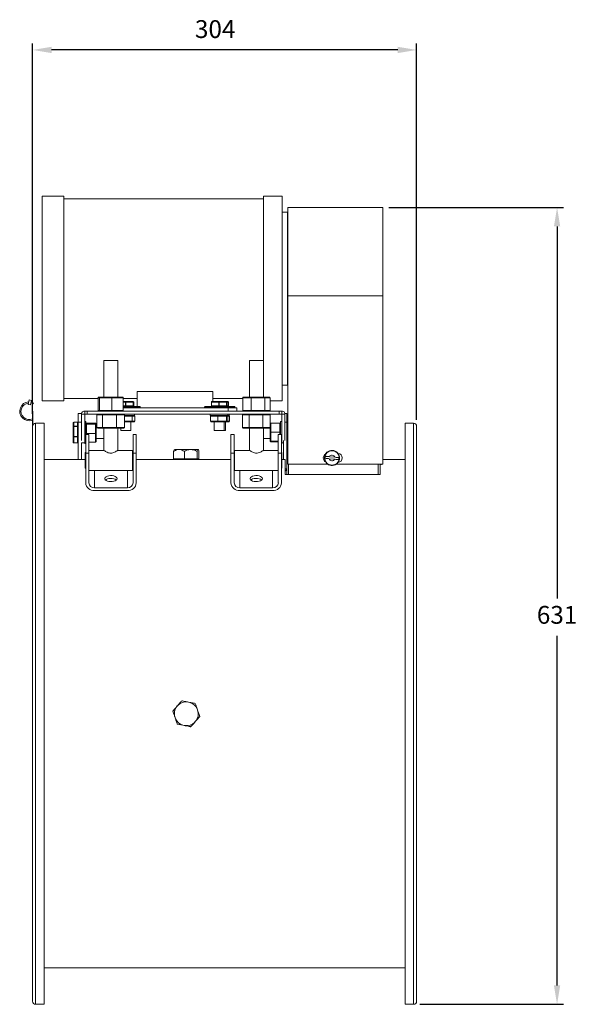
# Model space of a CAD drawing. Units: millimetres. Extents: x -808 to 213, y 672 to 1451.
# Drawn here: x -228 to 213, y 672 to 1451 of the extents above; entities that cross this region are included whole.
import ezdxf

# ---------------------------------------------------------------- set-up
doc = ezdxf.new("R2010")
doc.units = ezdxf.units.MM
doc.header["$PDSIZE"] = -1
doc.dimstyles.new('ISO-25', dxfattribs={"dimtxt": 2.5, "dimasz": 2.5, "dimexe": 1.25, "dimexo": 0.625, "dimtad": 1, "dimtxsty": 'Standard', "dimcen": 2.5, "dimadec": 0, "dimazin": 0, "dimtfac": 1, "dimtmove": 0, "dimatfit": 3, "dimfxl": 0, "dimarcsym": 0})

# ---------------------------------------------------------------- blocks, each defined once
blk = doc.blocks.new('*D39')
at = {"color": 0, "linetype": 'ByBlock', "lineweight": -2}
for p, q in [((64.4, 1302.61), (202.44, 1302.61)), ((197.44, 1287.61), (197.44, 992.96)), ((197.44, 686.81), (197.44, 963.61)), ((88.9, 671.81), (202.44, 671.81))]:
    blk.add_line(p, q, dxfattribs=at)
at = {"color": 0, "linetype": 'ByBlock'}
for points in [[(197.44, 1302.61), (199.94, 1287.61), (194.94, 1287.61)], [(197.44, 671.81), (199.94, 686.81), (194.94, 686.81)]]:
    blk.add_solid(points, dxfattribs=at)
at = {"layer": 'DEFPOINTS', "color": 0, "linetype": 'ByBlock'}
for p in [(59.4, 1302.61), (83.9, 671.81)]:
    blk.add_point(p, dxfattribs=at)
at = {"color": 0, "linetype": 'ByBlock', "insert": (197.44, 978.29), "char_height": 14.111, "attachment_point": 5}
blk.add_mtext('631', dxfattribs=at)
blk = doc.blocks.new('*D40')
at = {"color": 0, "linetype": 'ByBlock', "lineweight": -2}
for p, q in [((-217.7, 1139.38), (-217.7, 1432.33)), ((71.3, 1427.33), (-202.7, 1427.33)), ((86.3, 1134.41), (86.3, 1432.33))]:
    blk.add_line(p, q, dxfattribs=at)
at = {"color": 0, "linetype": 'ByBlock'}
for points in [[(-217.7, 1427.33), (-202.7, 1429.83), (-202.7, 1424.83)], [(86.3, 1427.33), (71.3, 1429.83), (71.3, 1424.83)]]:
    blk.add_solid(points, dxfattribs=at)
at = {"layer": 'DEFPOINTS', "color": 0, "linetype": 'ByBlock'}
for p in [(-217.7, 1134.38), (86.3, 1129.41)]:
    blk.add_point(p, dxfattribs=at)
at = {"color": 0, "linetype": 'ByBlock', "insert": (-73.18, 1442.01), "char_height": 14.111, "attachment_point": 5}
blk.add_mtext('304', dxfattribs=at)

msp = doc.modelspace()

# ---------------------------------------------------------------- linework, layer by layer
at = {"color": 7, "linetype": 'Continuous', "lineweight": 15}
for p, q in [((-210.05, 1311.49), (-210.05, 1149.49)), ((-193.05, 1311.49), (-193.05, 1149.49)), ((-35.05, 1311.49), (-35.05, 1181.39)), ((-20.05, 1311.49), (-20.05, 1149.49)), ((-15.6, 1232.71), (-15.6, 1302.61)), ((59.4, 1302.61), (59.4, 1232.71)), ((-16.05, 1298.95), (-16.05, 1162.02)), ((-15.6, 1232.71), (59.4, 1232.71)), ((-15.6, 1099.31), (-15.6, 1232.71)), ((59.4, 1232.71), (59.4, 1099.31)), ((-161.35, 1181.39), (-155.85, 1181.39)), ((-155.85, 1181.39), (-150.35, 1181.39)), ((-46.05, 1181.39), (-35.05, 1181.39)), ((-75.05, 1156.93), (-135.05, 1156.93)), ((-135.05, 1144.99), (-135.05, 1156.93)), ((-75.05, 1148.99), (-75.05, 1156.93)), ((-220.53, 1150.24), (-221.3, 1146.73)), ((-221.3, 1146.73), (-219.34, 1146.31)), ((-220.53, 1150.24), (-218.58, 1149.82)), ((-218.58, 1149.82), (-219.34, 1146.31)), ((-217.47, 1147.06), (-217.02, 1147.95)), ((-164.88, 1151.99), (-165.75, 1151.99)), ((-165.75, 1151.99), (-165.75, 1141.99)), ((-165.23, 1152.49), (-164.41, 1152.49)), ((-154.98, 1151.99), (-164.88, 1151.99)), ((-164.88, 1151.99), (-164.88, 1141.99)), ((-164.41, 1152.49), (-155.02, 1152.49)), ((-155.02, 1152.49), (-146.46, 1152.49)), ((-145.94, 1151.99), (-154.98, 1151.99)), ((-154.98, 1151.99), (-154.98, 1141.99)), ((-145.94, 1151.99), (-145.94, 1141.99)), ((-145.94, 1148.99), (-144.13, 1148.99)), ((-144.24, 1148.49), (-145.94, 1148.49)), ((-144.24, 1145.49), (-144.24, 1148.49)), ((-144.04, 1148.49), (-144.24, 1148.49)), ((-144.13, 1148.99), (-138.51, 1148.99)), ((-144.04, 1148.49), (-144.04, 1145.49)), ((-138.12, 1148.49), (-144.04, 1148.49)), ((-138.51, 1148.99), (-138.4, 1148.99)), ((-138.4, 1148.99), (-137.99, 1148.99)), ((-138.12, 1145.49), (-138.12, 1148.49)), ((-138.02, 1148.49), (-138.12, 1148.49)), ((-138.02, 1148.49), (-138.02, 1145.49)), ((-137.89, 1148.49), (-138.02, 1148.49)), ((-137.89, 1145.49), (-137.89, 1148.49)), ((-137.54, 1148.49), (-137.89, 1148.49)), ((-137.54, 1145.49), (-137.54, 1148.49)), ((-137.47, 1148.49), (-137.54, 1148.49)), ((-76.1, 1148.49), (-76.19, 1148.49)), ((-76.19, 1145.49), (-76.19, 1148.49)), ((-70.29, 1148.49), (-76.1, 1148.49)), ((-76.1, 1148.49), (-76.1, 1145.49)), ((-75.69, 1148.99), (-70.18, 1148.99)), ((-70.29, 1145.49), (-70.29, 1148.49)), ((-70.09, 1148.49), (-70.29, 1148.49)), ((-70.18, 1148.99), (-64.57, 1148.99)), ((-70.09, 1148.49), (-70.09, 1145.49)), ((-64.17, 1148.49), (-70.09, 1148.49)), ((-64.57, 1148.99), (-64.47, 1148.99)), ((-64.47, 1148.99), (-63.26, 1148.99)), ((-64.17, 1145.49), (-64.17, 1148.49)), ((-64.07, 1148.49), (-64.17, 1148.49)), ((-64.07, 1148.49), (-64.07, 1145.49)), ((-63.96, 1148.49), (-64.07, 1148.49)), ((-63.96, 1145.49), (-63.96, 1148.49)), ((-62.84, 1148.49), (-63.96, 1148.49)), ((-62.84, 1145.49), (-62.84, 1148.49)), ((-62.75, 1148.49), (-62.84, 1148.49)), ((-44.71, 1151.99), (-51.42, 1151.99)), ((-51.42, 1141.99), (-51.42, 1151.99)), ((-50.85, 1152.49), (-44.49, 1152.49)), ((-33.84, 1151.99), (-44.71, 1151.99)), ((-44.71, 1141.99), (-44.71, 1151.99)), ((-44.49, 1152.49), (-34.19, 1152.49)), ((-34.19, 1152.49), (-30.25, 1152.49)), ((-33.84, 1141.99), (-33.84, 1151.99)), ((-29.68, 1151.99), (-33.84, 1151.99)), ((-29.68, 1141.99), (-29.68, 1151.99)), ((-217.7, 1141.49), (-217.7, 1134.38)), ((-217.7, 1141.49), (-217.6, 1141.49)), ((-217.6, 1141.49), (-217.6, 1130.09)), ((-181.7, 1139.58), (-181.7, 1132.75)), ((-179.1, 1139.58), (-179.1, 1138.88)), ((-179.1, 1138.88), (-179.1, 1118.22)), ((-174.52, 1141.49), (-176.5, 1141.49)), ((-174.52, 1138.89), (-176.5, 1138.89)), ((-176.5, 1138.88), (-176.5, 1116.33)), ((-174.52, 1138.89), (-174.52, 1141.49)), ((-164.57, 1141.49), (-174.52, 1141.49)), ((-163.97, 1138.89), (-174.52, 1138.89)), ((-162.29, 1138.39), (-166.76, 1138.39)), ((-166.76, 1138.39), (-166.76, 1128.39)), ((-165.75, 1141.99), (-164.88, 1141.99)), ((-164.88, 1141.99), (-154.98, 1141.99)), ((-164.41, 1141.49), (-164.57, 1141.49)), ((-155.02, 1141.49), (-164.41, 1141.49)), ((-163.97, 1138.89), (-161.95, 1138.89)), ((-151.38, 1138.39), (-162.29, 1138.39)), ((-162.29, 1138.39), (-162.29, 1128.39)), ((-161.95, 1138.89), (-151.62, 1138.89)), ((-146.46, 1141.49), (-155.02, 1141.49)), ((-154.98, 1141.99), (-145.94, 1141.99)), ((-151.62, 1138.89), (-147.54, 1138.89)), ((-144.94, 1138.39), (-151.38, 1138.39)), ((-151.38, 1138.39), (-151.38, 1128.39)), ((-48.68, 1138.89), (-147.54, 1138.89)), ((-48.92, 1141.49), (-146.46, 1141.49)), ((-145.94, 1145.49), (-144.24, 1145.49)), ((-145.94, 1144.99), (-132.77, 1144.99)), ((-132.52, 1144.74), (-145.94, 1144.74)), ((-145.94, 1144.09), (-62.98, 1144.09)), ((-144.94, 1138.39), (-144.94, 1128.39)), ((-144.24, 1145.49), (-144.04, 1145.49)), ((-144.04, 1145.49), (-138.12, 1145.49)), ((-138.12, 1145.49), (-138.02, 1145.49)), ((-138.02, 1145.49), (-137.89, 1145.49)), ((-137.89, 1145.49), (-137.54, 1145.49)), ((-137.54, 1145.49), (-137.47, 1145.49)), ((-58.58, 1144.74), (-81.58, 1144.74)), ((-81.33, 1144.99), (-58.83, 1144.99)), ((-76.19, 1145.49), (-76.1, 1145.49)), ((-76.1, 1145.49), (-70.29, 1145.49)), ((-70.29, 1145.49), (-70.09, 1145.49)), ((-70.09, 1145.49), (-64.17, 1145.49)), ((-64.17, 1145.49), (-64.07, 1145.49)), ((-64.07, 1145.49), (-63.96, 1145.49)), ((-63.96, 1145.49), (-62.84, 1145.49)), ((-62.98, 1144.09), (-62.98, 1141.49)), ((-62.98, 1144.09), (-56.05, 1144.09)), ((-62.84, 1145.49), (-62.75, 1145.49)), ((-58.83, 1144.99), (-57.77, 1144.99)), ((-57.52, 1144.74), (-58.58, 1144.74)), ((-56.05, 1144.09), (-56.05, 1141.49)), ((-46.32, 1138.39), (-51.51, 1138.39)), ((-51.51, 1128.39), (-51.51, 1138.39)), ((-51.42, 1141.99), (-44.71, 1141.99)), ((-44.49, 1141.49), (-48.92, 1141.49)), ((-48.68, 1138.89), (-46.01, 1138.89)), ((-35.35, 1138.39), (-46.32, 1138.39)), ((-46.32, 1128.39), (-46.32, 1138.39)), ((-46.01, 1138.89), (-35.63, 1138.89)), ((-44.71, 1141.99), (-33.84, 1141.99)), ((-34.19, 1141.49), (-44.49, 1141.49)), ((-35.63, 1138.89), (-32.37, 1138.89)), ((-35.35, 1128.39), (-35.35, 1138.39)), ((-29.58, 1138.39), (-35.35, 1138.39)), ((-32.41, 1141.49), (-34.19, 1141.49)), ((-33.84, 1141.99), (-29.68, 1141.99)), ((-22.52, 1141.49), (-32.41, 1141.49)), ((-22.52, 1138.89), (-32.37, 1138.89)), ((-29.58, 1128.39), (-29.58, 1138.39)), ((-22.52, 1138.89), (-22.52, 1141.49)), ((-20.54, 1141.49), (-22.52, 1141.49)), ((-20.54, 1138.89), (-22.52, 1138.89)), ((-20.54, 1116.33), (-20.54, 1138.88)), ((-17.94, 1118.22), (-17.94, 1138.88)), ((-16.54, 1132.75), (-16.54, 1139.58)), ((-217.91, 1134.38), (-217.91, 1104.38)), ((-217.91, 1134.38), (-217.7, 1134.38)), ((-217.7, 1126.64), (-217.7, 1134.38)), ((-215.3, 1131.81), (-215.3, 671.81)), ((-208.5, 1131.81), (-208.5, 671.81)), ((-185.7, 1128.99), (-185.7, 1132.03)), ((-185.2, 1132.57), (-185.2, 1132.55)), ((-185.2, 1132.55), (-185.2, 1129.38)), ((-182.2, 1132.55), (-185.2, 1132.55)), ((-182.2, 1132.55), (-182.2, 1132.57)), ((-182.2, 1129.38), (-182.2, 1132.55)), ((-181.7, 1132.75), (-181.7, 1103.01)), ((-179.1, 1132.75), (-181.7, 1132.75)), ((-175.5, 1122.78), (-175.5, 1133.16)), ((-175, 1131.94), (-175, 1131.09)), ((-168, 1131.94), (-175, 1131.94)), ((-175, 1131.09), (-175, 1123.56)), ((-168, 1131.09), (-175, 1131.09)), ((-168, 1131.09), (-168, 1131.94)), ((-168, 1123.56), (-168, 1131.09)), ((-167.5, 1131.42), (-167.5, 1130.63)), ((-167.5, 1130.63), (-167.5, 1123.62)), ((-137.07, 1137.89), (-144.94, 1137.89)), ((-138.86, 1137.39), (-144.94, 1137.39)), ((-144.94, 1133.39), (-138.86, 1133.39)), ((-139.27, 1132.89), (-144.94, 1132.89)), ((-137.48, 1132.89), (-139.27, 1132.89)), ((-138.86, 1137.39), (-138.86, 1133.39)), ((-136.92, 1137.39), (-138.86, 1137.39)), ((-138.86, 1133.39), (-136.92, 1133.39)), ((-136.92, 1137.39), (-136.92, 1133.39)), ((-77.03, 1137.89), (-63.13, 1137.89)), ((-71.19, 1137.39), (-76.91, 1137.39)), ((-76.91, 1137.39), (-76.91, 1133.39)), ((-76.91, 1133.39), (-71.19, 1133.39)), ((-71.11, 1132.89), (-76.37, 1132.89)), ((-71.19, 1137.39), (-71.19, 1133.39)), ((-64.36, 1137.39), (-71.19, 1137.39)), ((-71.19, 1133.39), (-64.36, 1133.39)), ((-64.81, 1132.89), (-71.11, 1132.89)), ((-63.78, 1132.89), (-64.81, 1132.89)), ((-64.36, 1137.39), (-64.36, 1133.39)), ((-63.24, 1137.39), (-64.36, 1137.39)), ((-64.36, 1133.39), (-63.24, 1133.39)), ((-62.5, 1132.89), (-63.78, 1132.89)), ((-63.24, 1137.39), (-63.24, 1133.39)), ((-61.95, 1137.39), (-63.24, 1137.39)), ((-63.24, 1133.39), (-61.95, 1133.39)), ((-63.13, 1137.89), (-62.07, 1137.89)), ((-61.95, 1133.39), (-61.95, 1137.39)), ((-29.54, 1124.82), (-29.54, 1131.25)), ((-29.04, 1131.77), (-29.04, 1124.85)), ((-29.04, 1131.77), (-22.04, 1131.77)), ((-22.04, 1124.85), (-22.04, 1131.77)), ((-21.54, 1133.16), (-21.54, 1122.78)), ((-17.94, 1132.75), (-16.54, 1132.75)), ((-16.54, 1112.31), (-16.54, 1132.75)), ((-16.04, 1132.51), (-16.04, 1132.46)), ((-16.04, 1132.46), (-16.04, 1127.32)), ((-15.6, 1132.46), (-16.04, 1132.46)), ((77.1, 1131.81), (77.1, 671.81)), ((83.9, 1131.81), (83.9, 671.81)), ((-217.7, 1126.64), (-217.7, 674.21)), ((-185.7, 1121.37), (-185.7, 1128.99)), ((-185.2, 1129.38), (-185.2, 1129.22)), ((-185.2, 1129.38), (-182.2, 1129.38)), ((-185.2, 1129.22), (-185.2, 1121.26)), ((-182.2, 1129.22), (-185.2, 1129.22)), ((-182.2, 1129.22), (-182.2, 1129.38)), ((-182.2, 1121.26), (-182.2, 1129.22)), ((-173.2, 1122.78), (-175.7, 1122.78)), ((-175.7, 1108.24), (-175.7, 1122.78)), ((-168, 1123.56), (-175, 1123.56)), ((-175, 1123.56), (-175, 1122.78)), ((-173.2, 1108.24), (-173.2, 1122.78)), ((-168, 1116.87), (-168, 1123.56)), ((-167.5, 1123.62), (-167.5, 1117.4)), ((-166.76, 1128.39), (-162.29, 1128.39)), ((-161.95, 1127.89), (-166.18, 1127.89)), ((-162.29, 1128.39), (-151.38, 1128.39)), ((-151.62, 1127.89), (-161.95, 1127.89)), ((-145.51, 1127.89), (-151.62, 1127.89)), ((-151.38, 1128.39), (-144.94, 1128.39)), ((-140.05, 1125.94), (-147.98, 1125.94)), ((-135.7, 1122.78), (-138.2, 1122.78)), ((-138.2, 1108.24), (-138.2, 1122.78)), ((-135.7, 1108.24), (-135.7, 1122.78)), ((-66.11, 1125.94), (-74.05, 1125.94)), ((-65.46, 1125.94), (-66.11, 1125.94)), ((-65.05, 1125.94), (-65.46, 1125.94)), ((-58.2, 1122.78), (-60.7, 1122.78)), ((-60.7, 1108.24), (-60.7, 1122.78)), ((-58.2, 1108.24), (-58.2, 1122.78)), ((-51.51, 1128.39), (-46.32, 1128.39)), ((-46.01, 1127.89), (-50.93, 1127.89)), ((-46.32, 1128.39), (-35.35, 1128.39)), ((-35.63, 1127.89), (-46.01, 1127.89)), ((-30.16, 1127.89), (-35.63, 1127.89)), ((-35.35, 1128.39), (-29.58, 1128.39)), ((-29.54, 1117.97), (-29.54, 1124.82)), ((-29.04, 1124.85), (-29.04, 1117.49)), ((-29.04, 1124.85), (-22.04, 1124.85)), ((-20.7, 1122.78), (-23.2, 1122.78)), ((-23.2, 1108.24), (-23.2, 1122.78)), ((-22.04, 1122.78), (-22.04, 1124.85)), ((-20.7, 1108.24), (-20.7, 1122.78)), ((-16.04, 1127.32), (-16.04, 1127.13)), ((-16.04, 1127.32), (-15.6, 1127.32)), ((-16.04, 1127.13), (-16.04, 1119.23)), ((-15.6, 1127.13), (-16.04, 1127.13)), ((86.3, 1129.41), (86.3, 674.21)), ((-185.7, 1116.79), (-185.7, 1121.37)), ((-185.2, 1121.26), (-182.2, 1121.26)), ((-185.2, 1121.26), (-185.2, 1121.07)), ((-182.2, 1121.07), (-185.2, 1121.07)), ((-185.2, 1121.07), (-185.2, 1116.28)), ((-185.2, 1116.28), (-182.2, 1116.28)), ((-185.2, 1116.28), (-185.2, 1116.24)), ((-182.2, 1121.07), (-182.2, 1121.26)), ((-182.2, 1116.28), (-182.2, 1121.07)), ((-182.2, 1116.24), (-182.2, 1116.28)), ((-176.5, 1116.33), (-179.1, 1116.33)), ((-179.1, 1116.32), (-179.1, 1103.01)), ((-176.5, 1116.33), (-176.5, 1116.27)), ((-176.5, 1115.66), (-176.5, 1116.21)), ((-168, 1116.87), (-173.2, 1116.87)), ((-29.54, 1117.56), (-29.54, 1117.97)), ((-29.04, 1117.49), (-23.2, 1117.49)), ((-29.04, 1117.49), (-29.04, 1117.04)), ((-29.04, 1117.04), (-23.2, 1117.04)), ((-20.54, 1116.57), (-20.7, 1116.57)), ((-20.54, 1116.34), (-20.7, 1116.34)), ((-20.54, 1116.27), (-20.54, 1116.33)), ((-20.54, 1116.33), (-19.14, 1116.33)), ((-20.54, 1116.27), (-20.54, 1115.66)), ((-19.14, 1103.01), (-19.14, 1118.22)), ((-16.04, 1119.23), (-16.04, 1119.08)), ((-16.04, 1119.23), (-15.6, 1119.23)), ((-16.04, 1119.08), (-16.04, 1116.32)), ((-15.6, 1119.08), (-16.04, 1119.08)), ((-16.04, 1116.32), (-15.6, 1116.32)), ((-16.04, 1116.32), (-16.04, 1116.31)), ((-176, 1108.59), (-176, 1096.19)), ((-173.2, 1108.24), (-175.7, 1108.24)), ((-175.7, 1108.24), (-175.7, 1084.62)), ((-173.2, 1084.62), (-173.2, 1108.24)), ((-173.1, 1110.34), (-173.1, 1094.44)), ((-138.6, 1110.34), (-138.6, 1094.44)), ((-138.2, 1108.24), (-138.2, 1084.62)), ((-135.7, 1108.24), (-138.2, 1108.24)), ((-135.7, 1084.62), (-135.7, 1108.24)), ((-106.1, 1103.51), (-106.1, 1109.51)), ((-105.5, 1110.91), (-102.61, 1110.91)), ((-101.01, 1110.91), (-102.61, 1110.91)), ((-101.01, 1110.91), (-93.43, 1110.91)), ((-97.52, 1103.51), (-97.52, 1109.51)), ((-91.56, 1110.91), (-93.43, 1110.91)), ((-91.56, 1110.91), (-86.87, 1110.91)), ((-87.47, 1103.51), (-87.47, 1109.51)), ((-86.6, 1110.91), (-86.87, 1110.91)), ((-86.6, 1110.91), (-86.59, 1110.91)), ((-86, 1103.51), (-86, 1109.51)), ((-58.2, 1108.24), (-60.7, 1108.24)), ((-60.7, 1108.24), (-60.7, 1084.62)), ((-58.2, 1084.62), (-58.2, 1108.24)), ((-57.8, 1094.44), (-57.8, 1110.34)), ((-23.3, 1094.44), (-23.3, 1110.34)), ((-23.2, 1108.24), (-23.2, 1084.62)), ((-20.7, 1108.24), (-23.2, 1108.24)), ((-20.7, 1084.62), (-20.7, 1108.24)), ((-20.4, 1096.19), (-20.4, 1108.59)), ((-16.55, 1112.31), (-16.55, 1091.17)), ((-16.55, 1112.31), (-15.6, 1112.31)), ((-217.91, 1104.38), (-217.7, 1104.38)), ((-102.58, 1103.51), (-106.1, 1103.51)), ((-86.6, 1103.01), (-105.5, 1103.01)), ((-101.04, 1103.51), (-102.58, 1103.51)), ((-97.52, 1103.51), (-101.04, 1103.51)), ((-93.4, 1103.51), (-97.52, 1103.51)), ((-91.6, 1103.51), (-93.4, 1103.51)), ((-87.47, 1103.51), (-91.6, 1103.51)), ((-86.87, 1103.51), (-87.47, 1103.51)), ((-86.6, 1103.51), (-86.87, 1103.51)), ((-86, 1103.51), (-86.6, 1103.51)), ((-17.7, 1103.01), (-17.7, 1091.17)), ((15.96, 1099.31), (-15.6, 1099.31)), ((-15.02, 1099.31), (-15.02, 1091.17)), ((17.1, 1103.73), (21.29, 1103.3)), ((17.27, 1105.32), (21.45, 1104.89)), ((22.03, 1099.26), (22.05, 1098.98)), ((22.53, 1099.31), (22.12, 1099.31)), ((22.51, 1099.55), (22.53, 1099.26)), ((59.4, 1099.31), (22.59, 1099.31)), ((55.77, 1091.17), (55.77, 1099.31)), ((57.3, 1091.71), (57.3, 1099.31)), ((58.5, 1099.14), (57.3, 1099.14)), ((58.5, 1099.31), (58.5, 1099.14)), ((-168.7, 1080.69), (-168.7, 1094.44)), ((-142.7, 1080.69), (-142.7, 1094.44)), ((-53.7, 1080.69), (-53.7, 1094.44)), ((-27.7, 1080.69), (-27.7, 1094.44)), ((-16.55, 1095.8), (-17.7, 1095.8)), ((57.3, 1091.17), (57.3, 1091.71)), ((-17.7, 1091.17), (57.3, 1091.17)), ((-217.71, 981.39), (-217.71, 1081.39)), ((-217.71, 1081.39), (-217.7, 1081.39)), ((-142.7, 1080.69), (-168.7, 1080.69)), ((-168.7, 1078.5), (-142.7, 1078.5)), ((-27.7, 1080.69), (-53.7, 1080.69)), ((-53.7, 1078.5), (-27.7, 1078.5)), ((-217.71, 981.39), (-217.7, 981.39)), ((-103.81, 907.21), (-102.48, 908.73)), ((-95.25, 911.23), (-93.27, 910.84)), ((-87.49, 905.83), (-86.83, 903.91)), ((-104.6, 897.79), (-105.26, 899.7)), ((-88.29, 896.41), (-89.61, 894.88)), ((-96.84, 892.38), (-98.83, 892.77)), ((77.1, 700.61), (-208.5, 700.61)), ((-208.5, 671.81), (-215.3, 671.81)), ((83.9, 671.81), (77.1, 671.81))]:
    msp.add_line(p, q, dxfattribs=at)
at = {"color": 7, "linetype": 'Continuous', "lineweight": 15, "flags": 128}
for points in [[(-150.75, 1087.96), (-150.93, 1087.31), (-151.47, 1086.71), (-152.32, 1086.21), (-153.42, 1085.83), (-154.69, 1085.61), (-156.03, 1085.57), (-157.35, 1085.7), (-158.55, 1086), (-159.54, 1086.45), (-160.24, 1087.01), (-160.6, 1087.63), (-160.6, 1088.29), (-160.24, 1088.92), (-159.54, 1089.48), (-158.55, 1089.92), (-157.35, 1090.22), (-156.03, 1090.36), (-154.69, 1090.31), (-153.42, 1090.09), (-152.32, 1089.71), (-151.47, 1089.21), (-150.93, 1088.61), (-150.75, 1087.96)], [(-160.1, 1086.87), (-159.54, 1087.29), (-158.55, 1087.74), (-157.35, 1088.04), (-156.03, 1088.17), (-154.69, 1088.12), (-153.42, 1087.91), (-152.32, 1087.53), (-151.47, 1087.02), (-151.29, 1086.87)], [(-35.75, 1087.96), (-35.93, 1087.31), (-36.47, 1086.71), (-37.32, 1086.21), (-38.42, 1085.83), (-39.69, 1085.61), (-41.03, 1085.57), (-42.35, 1085.7), (-43.55, 1086), (-44.54, 1086.45), (-45.24, 1087.01), (-45.6, 1087.63), (-45.6, 1088.29), (-45.24, 1088.92), (-44.54, 1089.48), (-43.55, 1089.92), (-42.35, 1090.22), (-41.03, 1090.36), (-39.69, 1090.31), (-38.42, 1090.09), (-37.32, 1089.71), (-36.47, 1089.21), (-35.93, 1088.61), (-35.75, 1087.96)], [(-45.1, 1086.87), (-44.54, 1087.29), (-43.55, 1087.74), (-42.35, 1088.04), (-41.03, 1088.17), (-39.69, 1088.12), (-38.42, 1087.91), (-37.32, 1087.53), (-36.47, 1087.02), (-36.29, 1086.87)]]:
    msp.add_lwpolyline(points, dxfattribs=at)
at = {"color": 7, "linetype": 'Continuous', "lineweight": 15}
msp.add_circle((19.28, 1104.31), 5.75, dxfattribs=at)
for centre, radius, start, end in [((-220.44, 1141.27), 7.5, 93.19037, 289.72508), ((-220.44, 1141.27), 6.5, 95.64458, 294.94444), ((-132.77, 1144.74), 0.25, 0, 90), ((-81.33, 1144.74), 0.25, 90, 180), ((-58.83, 1144.74), 0.25, 0, 90), ((-57.77, 1144.74), 0.25, 0, 90), ((-215.3, 1129.41), 2.4, 90, 180), ((83.9, 1129.41), 2.4, 0, 90), ((15.95, 1104.31), 3.55, 113.48204, 246.51796), ((19.28, 1104.31), 6, 302.81066, 297.51969), ((23.85, 1104.31), 3.55, 274.35133, 85.64867), ((19.28, 1104.31), 5.36, 165.47211, 182.6302), ((19.28, 1104.31), 2.25, 194.79884, 333.40844), ((19.28, 1104.31), 2.25, 15.06355, 153.14373), ((19.28, 1104.31), 5.36, 345.57708, 2.73518), ((-18.84, 1095.87), 2.3, 299.63455, 353.49549), ((-169.11, 1085.1), 6.61, 184.08272, 273.57012), ((-168.96, 1084.93), 4.25, 184.08272, 273.57012), ((-142.29, 1085.1), 6.61, 266.42988, 355.91728), ((-142.43, 1084.93), 4.25, 266.42988, 355.91728), ((-54.11, 1085.1), 6.61, 184.08272, 273.57012), ((-53.96, 1084.93), 4.25, 184.08272, 273.57012), ((-27.29, 1085.1), 6.61, 266.42988, 355.91728), ((-27.43, 1084.93), 4.25, 266.42988, 355.91728), ((-96.05, 901.81), 9.45, 145.16725, 192.89277), ((-96.05, 901.81), 9.45, 133.13346, 144.92657), ((-96.05, 901.81), 9.45, 85.16725, 132.89277), ((-96.05, 901.81), 9.45, 73.13346, 84.92657), ((-96.05, 901.81), 9.45, 25.16725, 72.89277), ((-96.05, 901.81), 9.45, 13.13346, 24.92657), ((-96.05, 901.81), 9.45, 193.13346, 204.92657), ((-96.05, 901.81), 9.45, 205.16725, 252.89277), ((-96.05, 901.81), 9.45, 325.16725, 12.89277), ((-96.05, 901.81), 9.45, 253.13346, 264.92657), ((-96.05, 901.81), 9.45, 265.16725, 312.89277), ((-96.05, 901.81), 9.45, 313.13346, 324.92657), ((-215.3, 674.21), 2.4, 180, 270), ((83.9, 674.21), 2.4, 270, 0)]:
    msp.add_arc(centre, radius, start, end, dxfattribs=at)
for centre, major_axis, ratio, start_param, end_param in [((-165.23, 1151.99), (0.521, 0), 0.959088, 1.570796, 3.141593), ((-164.41, 1151.99), (0, 0.5), 0.951036, 0, 1.570796), ((-155.02, 1151.99), (0, 0.5), 0.091621, 4.712389, 6.283185), ((-146.46, 1151.99), (0.521, 0), 0.959088, 0, 1.570796), ((-144.13, 1148.49), (0, 0.5), 0.218969, 0, 1.570796), ((-144.13, 1148.49), (0, 0.5), 0.180964, 4.712389, 6.283185), ((-138.51, 1148.49), (0, 0.5), 0.787198, 4.712389, 6.283185), ((-138.51, 1148.49), (0, 0.5), 0.993499, 4.712389, 6.283185), ((-138.4, 1148.49), (0.503, 0), 0.993871, 0, 1.570796), ((-137.99, 1148.49), (0, 0.5), 0.905081, 4.712389, 6.283185), ((-137.99, 1148.49), (0.522, 0), 0.957853, 0, 1.570796), ((-75.69, 1148.49), (0.503, 0), 0.994633, 1.570796, 3.141593), ((-75.69, 1148.49), (0, 0.5), 0.810944, 0, 1.570796), ((-70.18, 1148.49), (0, 0.5), 0.216543, 0, 1.570796), ((-70.18, 1148.49), (0, 0.5), 0.183406, 4.712389, 6.283185), ((-64.57, 1148.49), (0, 0.5), 0.788852, 4.712389, 6.283185), ((-64.57, 1148.49), (0, 0.5), 0.99435, 4.712389, 6.283185), ((-64.47, 1148.49), (0.503, 0), 0.994633, 0, 1.570796), ((-63.26, 1148.49), (0, 0.5), 0.841734, 4.712389, 6.283185), ((-63.26, 1148.49), (0.51, 0), 0.980686, 0, 1.570796), ((-50.85, 1151.99), (0.572, 0), 0.873909, 1.570796, 3.141593), ((-44.49, 1151.99), (0, 0.5), 0.438127, 0, 1.570796), ((-34.19, 1151.99), (0, 0.5), 0.706158, 4.712389, 6.283185), ((-30.25, 1151.99), (0.572, 0), 0.873909, 0, 1.570796), ((-166.18, 1138.39), (0.574, 0), 0.87076, 1.570796, 3.141593), ((-165.23, 1141.99), (0.521, 0), 0.959088, 3.141593, 4.712389), ((-164.41, 1141.99), (0, 0.5), 0.951036, 1.570796, 3.141593), ((-161.95, 1138.39), (0, 0.5), 0.678353, 0, 1.570796), ((-155.02, 1141.99), (0, 0.5), 0.091621, 3.141593, 4.712389), ((-151.62, 1138.39), (0, 0.5), 0.470069, 4.712389, 6.283185), ((-146.46, 1141.99), (0.521, 0), 0.959088, 4.712389, 6.283185), ((-145.51, 1138.39), (0.574, 0), 0.87076, 0, 1.570796), ((-144.13, 1145.49), (0, 0.5), 0.218969, 1.570796, 3.141593), ((-144.13, 1145.49), (0, 0.5), 0.180964, 3.141593, 4.712389), ((-138.51, 1145.49), (0, 0.5), 0.787198, 3.141593, 4.712389), ((-138.51, 1145.49), (0, 0.5), 0.993499, 3.141593, 4.712389), ((-138.4, 1145.49), (0.503, 0), 0.993871, 4.712389, 6.283185), ((-137.99, 1145.49), (0, 0.5), 0.905081, 3.141593, 4.712389), ((-137.99, 1145.49), (0.522, 0), 0.957853, 4.712389, 6.283185), ((-75.69, 1145.49), (0.503, 0), 0.994633, 3.141593, 4.712389), ((-75.69, 1145.49), (0, 0.5), 0.810944, 1.570796, 3.141593), ((-70.18, 1145.49), (0, 0.5), 0.216543, 1.570796, 3.141593), ((-70.18, 1145.49), (0, 0.5), 0.183406, 3.141593, 4.712389), ((-64.57, 1145.49), (0, 0.5), 0.788852, 3.141593, 4.712389), ((-64.57, 1145.49), (0, 0.5), 0.99435, 3.141593, 4.712389), ((-64.47, 1145.49), (0.503, 0), 0.994633, 4.712389, 6.283185), ((-63.26, 1145.49), (0, 0.5), 0.841734, 3.141593, 4.712389), ((-63.26, 1145.49), (0.51, 0), 0.980686, 4.712389, 6.283185), ((-50.93, 1138.39), (0.577, 0), 0.866423, 1.570796, 3.141593), ((-50.85, 1141.99), (0.572, 0), 0.873909, 3.141593, 4.712389), ((-46.01, 1138.39), (0, 0.5), 0.60736, 0, 1.570796), ((-44.49, 1141.99), (0, 0.5), 0.438127, 1.570796, 3.141593), ((-35.63, 1138.39), (0, 0.5), 0.546811, 4.712389, 6.283185), ((-34.19, 1141.99), (0, 0.5), 0.706158, 3.141593, 4.712389), ((-30.25, 1141.99), (0.572, 0), 0.873909, 4.712389, 6.283185), ((-30.16, 1138.39), (0.577, 0), 0.866423, 0, 1.570796), ((-185.2, 1132.03), (0, 0.528), 0.947445, 0, 1.570796), ((-185.2, 1132.03), (0, 0.504), 0.991288, 0, 1.570796), ((-182.2, 1132.03), (0, 0.528), 0.947445, 4.712389, 6.283185), ((-182.2, 1132.03), (0, 0.504), 0.991288, 4.712389, 6.283185), ((-175, 1131.42), (0, 0.527), 0.948747, 0, 1.570796), ((-175, 1130.63), (0.5, 0), 0.935397, 1.570796, 3.141593), ((-168, 1131.42), (0, 0.527), 0.948747, 4.712389, 6.283185), ((-168, 1130.63), (0.5, 0), 0.935397, 0, 1.570796), ((-139.27, 1137.39), (0, 0.5), 0.811436, 4.712389, 6.283185), ((-139.27, 1133.39), (0, 0.5), 0.811436, 3.141593, 4.712389), ((-137.48, 1137.39), (0.559, 0), 0.895111, 0, 1.570796), ((-137.48, 1133.39), (0.559, 0), 0.895111, 4.712389, 6.283185), ((-76.37, 1137.39), (0.538, 0), 0.929236, 1.570796, 3.141593), ((-76.37, 1133.39), (0.538, 0), 0.929236, 3.141593, 4.712389), ((-71.11, 1137.39), (0, 0.5), 0.175555, 0, 1.570796), ((-71.11, 1133.39), (0, 0.5), 0.175555, 1.570796, 3.141593), ((-64.81, 1137.39), (0, 0.5), 0.900598, 4.712389, 6.283185), ((-64.81, 1133.39), (0, 0.5), 0.900598, 3.141593, 4.712389), ((-63.78, 1137.39), (0.538, 0), 0.929236, 0, 1.570796), ((-63.78, 1133.39), (0.538, 0), 0.929236, 4.712389, 6.283185), ((-62.5, 1137.39), (0.557, 0), 0.89825, 0, 1.570796), ((-62.5, 1133.39), (0.557, 0), 0.89825, 4.712389, 6.283185), ((-29.04, 1131.25), (0, 0.515), 0.971054, 0, 1.570796), ((-22.04, 1131.25), (0, 0.515), 0.971054, 4.712389, 6.283185), ((-16.04, 1131.96), (0, 0.529), 0.945062, 0, 1.570796), ((-16.04, 1131.96), (0.5, 0), 0.989563, 1.570796, 3.141593), ((-185.2, 1128.99), (0.5, 0), 0.781449, 1.570796, 3.141593), ((-185.2, 1128.99), (0.5, 0), 0.460747, 1.570796, 3.141593), ((-182.2, 1128.99), (0.5, 0), 0.781449, 0, 1.570796), ((-182.2, 1128.99), (0.5, 0), 0.460747, 0, 1.570796), ((-175, 1123.62), (0.5, 0), 0.118625, 3.141593, 4.712389), ((-168, 1123.62), (0.5, 0), 0.118625, 4.712389, 6.283185), ((-166.18, 1128.39), (0.574, 0), 0.87076, 3.141593, 4.712389), ((-161.95, 1128.39), (0, 0.5), 0.678353, 1.570796, 3.141593), ((-151.62, 1128.39), (0, 0.5), 0.470069, 3.141593, 4.712389), ((-145.51, 1128.39), (0.574, 0), 0.87076, 4.712389, 6.283185), ((-50.93, 1128.39), (0.577, 0), 0.866423, 3.141593, 4.712389), ((-46.01, 1128.39), (0, 0.5), 0.60736, 1.570796, 3.141593), ((-35.63, 1128.39), (0, 0.5), 0.546811, 3.141593, 4.712389), ((-30.16, 1128.39), (0.577, 0), 0.866423, 4.712389, 6.283185), ((-29.04, 1124.82), (0.5, 0), 0.062555, 1.570796, 3.141593), ((-22.04, 1124.82), (0.5, 0), 0.062555, 0, 1.570796), ((-16.04, 1127.05), (0.5, 0), 0.545428, 1.570796, 3.141593), ((-16.04, 1127.05), (0.5, 0), 0.169861, 1.570796, 3.141593), ((-185.2, 1121.37), (0.5, 0), 0.227339, 3.141593, 4.712389), ((-185.2, 1121.37), (0.5, 0), 0.594723, 3.141593, 4.712389), ((-185.2, 1116.79), (0, 0.504), 0.991288, 1.570796, 3.141593), ((-185.2, 1116.79), (0, 0.528), 0.947445, 1.570796, 3.141593), ((-182.2, 1121.37), (0.5, 0), 0.227339, 4.712389, 6.283185), ((-182.2, 1121.37), (0.5, 0), 0.594723, 4.712389, 6.283185), ((-182.2, 1116.79), (0, 0.504), 0.991288, 3.141593, 4.712389), ((-182.2, 1116.79), (0, 0.528), 0.947445, 3.141593, 4.712389), ((-168, 1117.4), (0, 0.527), 0.948747, 3.141593, 4.712389), ((-29.04, 1117.97), (0.5, 0), 0.967254, 3.141593, 4.712389), ((-29.04, 1117.56), (0, 0.515), 0.971054, 1.570796, 3.141593), ((-16.04, 1119.49), (0.5, 0), 0.512704, 3.141593, 4.712389), ((-16.04, 1119.49), (0.5, 0), 0.819702, 3.141593, 4.712389), ((-16.04, 1116.85), (0, 0.529), 0.945062, 1.570796, 3.141593)]:
    msp.add_ellipse(centre, major_axis=major_axis, ratio=ratio, start_param=start_param, end_param=end_param, dxfattribs=at)
for points, degree in [([(-193.05, 1311.49), (-210.05, 1311.49)], 1), ([(-20.05, 1311.49), (-35.05, 1311.49)], 1), ([(-35.05, 1309.49), (-193.05, 1309.49)], 1), ([(59.4, 1302.61), (-15.6, 1302.61)], 1), ([(-16.05, 1298.95), (-20.05, 1298.95)], 1), ([(-15.6, 1294.95), (-16.05, 1294.95)], 1), ([(-161.35, 1181.39), (-161.35, 1152.49)], 1), ([(-150.35, 1152.49), (-150.35, 1181.39)], 1), ([(-46.05, 1181.39), (-46.05, 1152.49)], 1), ([(-35.05, 1152.49), (-35.05, 1181.39)], 1), ([(-20.05, 1162.02), (-16.05, 1162.02)], 1), ([(-16.05, 1166.02), (-15.6, 1166.02)], 1), ([(-210.05, 1149.49), (-193.05, 1149.49)], 1), ([(-193.05, 1151.49), (-165.75, 1151.49)], 1), ([(-145.94, 1151.49), (-135.05, 1151.49)], 1), ([(-137.47, 1145.49), (-137.47, 1148.49)], 1), ([(-75.05, 1151.49), (-51.42, 1151.49)], 1), ([(-62.75, 1145.49), (-62.75, 1148.49)], 1), ([(-29.68, 1149.49), (-20.05, 1149.49)], 1), ([(-179.1, 1139.58), (-181.7, 1139.58)], 1), ([(-176.5, 1141.49), (-176.95, 1141.42), (-177.85, 1141.27), (-178.89, 1140.24), (-179.03, 1139.34), (-179.1, 1138.88)], 3), ([(-179.1, 1138.88), (-176.5, 1138.88)], 1), ([(-176.5, 1141.49), (-176.5, 1138.89)], 1), ([(-176.5, 1138.89), (-176.5, 1138.88)], 1), ([(-137.07, 1137.89), (-137.07, 1138.89)], 1), ([(-132.52, 1144.09), (-132.52, 1144.74)], 1), ([(-81.58, 1144.74), (-81.58, 1144.09)], 1), ([(-77.03, 1138.89), (-77.03, 1137.89)], 1), ([(-63.13, 1137.89), (-63.13, 1138.89)], 1), ([(-62.07, 1137.89), (-62.07, 1138.89)], 1), ([(-58.58, 1144.09), (-58.58, 1144.74)], 1), ([(-57.52, 1144.09), (-57.52, 1144.74)], 1), ([(-20.54, 1138.89), (-20.54, 1141.49)], 1), ([(-17.94, 1138.88), (-18.01, 1139.34), (-18.15, 1140.24), (-19.19, 1141.27), (-20.09, 1141.42), (-20.54, 1141.49)], 3), ([(-20.54, 1138.88), (-20.54, 1138.89)], 1), ([(-20.54, 1138.88), (-17.94, 1138.88)], 1), ([(-16.54, 1139.58), (-18.12, 1139.58)], 1), ([(-208.5, 1131.81), (-215.3, 1131.81)], 1), ([(-182.2, 1132.57), (-185.2, 1132.57)], 1), ([(-175.5, 1133.16), (-176.5, 1133.16)], 1), ([(-140.05, 1125.94), (-140.05, 1132.89)], 1), ([(-74.05, 1132.89), (-74.05, 1125.94)], 1), ([(-66.11, 1125.94), (-66.11, 1132.89)], 1), ([(-65.05, 1125.94), (-65.05, 1132.89)], 1), ([(-20.54, 1133.16), (-21.54, 1133.16)], 1), ([(-15.6, 1132.51), (-16.04, 1132.51)], 1), ([(83.9, 1131.81), (77.1, 1131.81)], 1), ([(-166.76, 1129.17), (-167.5, 1129.17)], 1), ([(-161.35, 1127.89), (-161.35, 1110.3)], 1), ([(-150.35, 1110.32), (-150.35, 1127.89)], 1), ([(-147.98, 1127.89), (-147.98, 1125.94)], 1), ([(-46.05, 1127.89), (-46.05, 1110.32)], 1), ([(-35.05, 1110.3), (-35.05, 1127.89)], 1), ([(-29.54, 1129.17), (-29.58, 1129.17)], 1), ([(-185.2, 1116.24), (-182.2, 1116.24)], 1), ([(-179.1, 1116.21), (-176.5, 1116.21)], 1), ([(-176.5, 1115.66), (-175.7, 1115.66)], 1), ([(-167.5, 1119.64), (-161.35, 1119.64)], 1), ([(-35.05, 1119.64), (-29.54, 1119.64)], 1), ([(-20.7, 1115.66), (-20.54, 1115.66)], 1), ([(-20.54, 1116.21), (-19.14, 1116.21)], 1), ([(-16.04, 1116.31), (-15.6, 1116.31)], 1), ([(-175.7, 1108.59), (-176, 1108.59)], 1), ([(-173.1, 1108.59), (-173.2, 1108.59)], 1), ([(-161.29, 1110.34), (-173.1, 1110.34)], 1), ([(-138.6, 1110.34), (-150.38, 1110.34)], 1), ([(-138.2, 1108.59), (-138.6, 1108.59)], 1), ([(-57.8, 1108.59), (-58.2, 1108.59)], 1), ([(-46.02, 1110.34), (-57.8, 1110.34)], 1), ([(-23.3, 1110.34), (-35.1, 1110.34)], 1), ([(-23.2, 1108.59), (-23.3, 1108.59)], 1), ([(-20.4, 1108.59), (-20.7, 1108.59)], 1), ([(-176, 1103.01), (-208.5, 1103.01)], 1), ([(-105.5, 1103.01), (-135.7, 1103.01)], 1), ([(-105.5, 1103.51), (-105.5, 1103.01)], 1), ([(-86.6, 1103.01), (-86.6, 1103.51)], 1), ([(-60.7, 1103.01), (-86.6, 1103.01)], 1), ([(-17.7, 1103.01), (-20.4, 1103.01)], 1), ([(77.1, 1103.01), (59.4, 1103.01)], 1), ([(-176, 1096.19), (-175.7, 1096.19)], 1), ([(-173.2, 1096.19), (-173.1, 1096.19)], 1), ([(-173.1, 1094.44), (-138.6, 1094.44)], 1), ([(-138.6, 1096.19), (-138.2, 1096.19)], 1), ([(-58.2, 1096.19), (-57.8, 1096.19)], 1), ([(-57.8, 1094.44), (-23.3, 1094.44)], 1), ([(-23.3, 1096.19), (-23.2, 1096.19)], 1), ([(-20.7, 1096.19), (-20.4, 1096.19)], 1)]:
    msp.add_open_spline(points, degree=degree, dxfattribs=at)
for points, knots in [([(-150.38, 1110.32), (-150.4, 1110.31), (-150.44, 1110.28), (-151.03, 1109.88), (-152.05, 1109.25), (-153.42, 1108.57), (-155.02, 1108.12), (-156.54, 1108.11), (-158.09, 1108.5), (-159.53, 1109.18), (-160.66, 1109.87), (-161.28, 1110.3), (-161.29, 1110.3), (-161.29, 1110.3)], [0, 0, 0, 0, 0.074137, 0.160221, 0.256081, 0.368674, 0.454803, 0.54152, 0.617274, 0.72831, 0.84123, 0.935134, 1, 1, 1, 1]), ([(-102.61, 1110.91), (-103.33, 1110.74), (-104.54, 1110.45), (-105.64, 1109.78), (-106.1, 1109.51)], [0, 0, 0, 0, 0.591289, 1, 1, 1, 1]), ([(-106.1, 1109.51), (-105.95, 1109.99), (-105.77, 1110.6), (-105.58, 1110.82), (-105.54, 1110.86)], [0, 0, 0, 0, 0.793751, 1, 1, 1, 1]), ([(-97.52, 1109.51), (-98.15, 1109.88), (-99.27, 1110.54), (-100.48, 1110.79), (-101.01, 1110.91)], [0, 0, 0, 0, 0.5652, 1, 1, 1, 1]), ([(-93.43, 1110.91), (-93.91, 1110.83), (-95.34, 1110.59), (-96.65, 1109.94), (-97.52, 1109.51)], [0, 0, 0, 0, 0.3354334, 1, 1, 1, 1]), ([(-87.47, 1109.51), (-87.61, 1109.58), (-88.27, 1109.93), (-89.51, 1110.47), (-90.77, 1110.8), (-91.46, 1110.89), (-91.56, 1110.91)], [0, 0, 0, 0, 0.103903, 0.513214, 0.930853, 1, 1, 1, 1]), ([(-86.87, 1110.91), (-86.88, 1110.9), (-87.03, 1110.78), (-87.24, 1110.34), (-87.42, 1109.68), (-87.47, 1109.51)], [0, 0, 0, 0, 0.023002, 0.731325, 1, 1, 1, 1]), ([(-86, 1109.51), (-86.14, 1109.99), (-86.33, 1110.63), (-86.54, 1110.85), (-86.6, 1110.91)], [0, 0, 0, 0, 0.7452894, 1, 1, 1, 1]), ([(-40.55, 1108.13), (-41.08, 1108.18), (-42.13, 1108.27), (-43.58, 1108.85), (-44.89, 1109.57), (-45.75, 1110.13), (-46.1, 1110.38), (-46.03, 1110.33), (-46.02, 1110.32)], [0, 0, 0, 0, 0.17716, 0.352966, 0.558797, 0.797183, 0.972601, 1, 1, 1, 1]), ([(-35.1, 1110.3), (-35.09, 1110.32), (-35.02, 1110.36), (-35.39, 1110.11), (-36.15, 1109.61), (-37.42, 1108.89), (-38.96, 1108.25), (-40.11, 1108.16), (-40.55, 1108.13)], [0, 0, 0, 0, 0.058806, 0.230425, 0.40929, 0.616499, 0.853644, 1, 1, 1, 1]), ([(13.92, 1104.06), (14.01, 1104.05), (14.3, 1104.02), (15.02, 1103.95), (16.04, 1103.84), (16.77, 1103.77), (17.1, 1103.73)], [0, 0, 0, 0, 0.14126, 0.440521, 0.741893, 1, 1, 1, 1]), ([(14.09, 1105.65), (14.16, 1105.64), (14.42, 1105.62), (15.08, 1105.55), (16.13, 1105.44), (16.9, 1105.36), (17.27, 1105.32)], [0, 0, 0, 0, 0.1113386, 0.4103426, 0.7113149, 1, 1, 1, 1]), ([(21.29, 1103.3), (21.48, 1103.28), (22.07, 1103.22), (23.03, 1103.12), (23.94, 1103.02), (24.31, 1102.99), (24.47, 1102.97)], [0, 0, 0, 0, 0.147531, 0.456877, 0.766545, 1, 1, 1, 1]), ([(21.45, 1104.89), (21.64, 1104.87), (22.22, 1104.81), (23.18, 1104.71), (24.09, 1104.62), (24.47, 1104.58), (24.63, 1104.56)], [0, 0, 0, 0, 0.142736, 0.452338, 0.762277, 1, 1, 1, 1]), ([(-102.48, 908.73), (-102.46, 908.76), (-101.72, 909.61), (-100.73, 910.75), (-99.83, 911.78), (-99.59, 912.07)], [0, 0, 0, 0, 0.023002, 0.731325, 1, 1, 1, 1]), ([(-99.59, 912.07), (-99.44, 912.04), (-98.74, 911.9), (-97.43, 911.65), (-96.09, 911.39), (-95.36, 911.25), (-95.25, 911.23)], [0, 0, 0, 0, 0.103903, 0.513214, 0.930853, 1, 1, 1, 1]), ([(-106.7, 903.87), (-106.01, 904.67), (-105.07, 905.75), (-104.06, 906.91), (-103.81, 907.21)], [0, 0, 0, 0, 0.7452894, 1, 1, 1, 1]), ([(-93.27, 910.84), (-92.76, 910.74), (-91.25, 910.45), (-89.86, 910.18), (-88.93, 910)], [0, 0, 0, 0, 0.335433, 1, 1, 1, 1]), ([(-88.93, 910), (-88.67, 909.25), (-88.21, 907.91), (-87.71, 906.46), (-87.49, 905.83)], [0, 0, 0, 0, 0.5652, 1, 1, 1, 1]), ([(-105.26, 899.7), (-105.56, 900.55), (-106.06, 902), (-106.52, 903.33), (-106.7, 903.87)], [0, 0, 0, 0, 0.591289, 1, 1, 1, 1]), ([(-103.16, 893.61), (-103.42, 894.37), (-103.89, 895.7), (-104.39, 897.15), (-104.6, 897.79)], [0, 0, 0, 0, 0.5652, 1, 1, 1, 1]), ([(-85.39, 899.74), (-86.09, 898.94), (-87.02, 897.86), (-88.03, 896.7), (-88.29, 896.41)], [0, 0, 0, 0, 0.745289, 1, 1, 1, 1]), ([(-86.83, 903.91), (-86.54, 903.06), (-86.04, 901.61), (-85.58, 900.28), (-85.39, 899.74)], [0, 0, 0, 0, 0.591289, 1, 1, 1, 1]), ([(-98.83, 892.77), (-99.33, 892.87), (-100.84, 893.16), (-102.24, 893.43), (-103.16, 893.61)], [0, 0, 0, 0, 0.3354334, 1, 1, 1, 1]), ([(-92.51, 891.54), (-92.65, 891.57), (-93.35, 891.71), (-94.67, 891.96), (-96, 892.22), (-96.74, 892.36), (-96.84, 892.38)], [0, 0, 0, 0, 0.103903, 0.513214, 0.930853, 1, 1, 1, 1]), ([(-89.61, 894.88), (-89.64, 894.85), (-90.37, 894), (-91.37, 892.86), (-92.26, 891.83), (-92.51, 891.54)], [0, 0, 0, 0, 0.023002, 0.731325, 1, 1, 1, 1])]:
    msp.add_open_spline(points, degree=3, knots=knots, dxfattribs=at)

# ---------------------------------------------------------------- dimensions: what is measured, and where the dimension line sits
dim = msp.add_linear_dim(base=(-217.7, 1427.33), p1=(86.3, 1129.41), p2=(-217.7, 1134.38), dimstyle='ISO-25', override={"dimscale": 5, "dimtxt": 2.822222, "dimasz": 3, "dimexe": 1, "dimexo": 1, "dimgap": 1.524, "dimtih": 1, "dimtoh": 1, "dimdec": 0, "dimzin": 1, "dimtzin": 1})
dim.commit()
dim.dimension.update_dxf_attribs({"geometry": '*D40', "text_midpoint": (-73.18, 1442.01)})
dim = msp.add_linear_dim(base=(197.44, 1302.61), p1=(83.9, 671.81), p2=(59.4, 1302.61), angle=90, dimstyle='ISO-25', override={"dimscale": 5, "dimtxt": 2.822222, "dimasz": 3, "dimexe": 1, "dimexo": 1, "dimgap": 1.524, "dimtih": 1, "dimtoh": 1, "dimdec": 0, "dimzin": 1, "dimtzin": 1})
dim.commit()
dim.dimension.update_dxf_attribs({"geometry": '*D39', "text_midpoint": (197.44, 978.29)})

doc.saveas('drawing.dxf')
